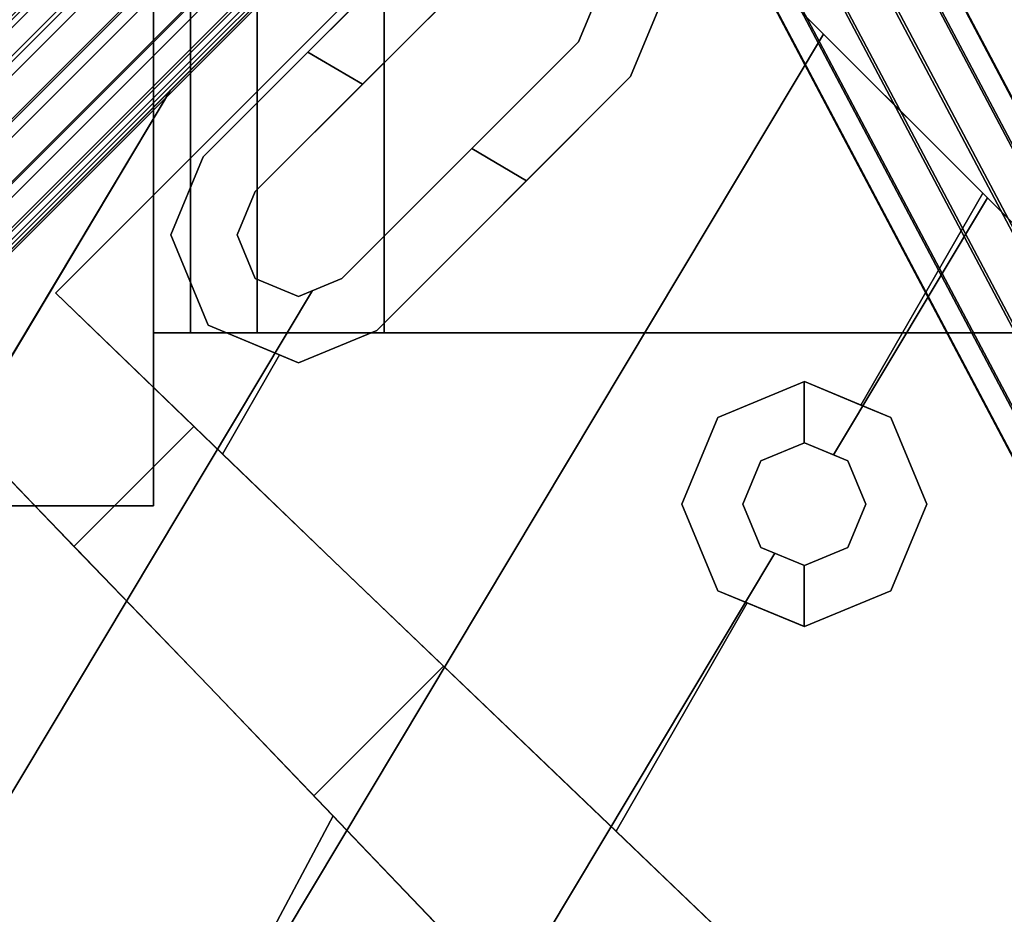
# Model space of a CAD drawing. Units: inches. Extents: x 57 to 297, y -17 to 206.
# Drawn here: x 108 to 110, y 91 to 93 of the extents above; entities that cross this region are included whole.
import ezdxf

# ---------------------------------------------------------------- set-up
doc = ezdxf.new("R2010")
doc.units = ezdxf.units.IN
doc.header["$MEASUREMENT"] = 0
doc.layers.add('TABLE', color=6, linetype='Continuous')
doc.layers.add('TABLE-BASE', color=6, linetype='Continuous')

# ---------------------------------------------------------------- blocks, each defined once
blk = doc.blocks.new('SAL2WP-60_0T')
at = {"layer": 'TABLE'}
for points, invisible_edges in [([(-29.921, 29.9213, 28.3755), (-3.5625, 0, 28.3755), (-29.9213, 0, 28.3755), (-29.921, 29.9213, 28.3755)], 1), ([(-29.9213, 0, 29.5515), (-3.5625, 0, 29.5515), (-29.921, 29.9213, 29.5515)], 2), ([(1.1009, 3.3881, 28.3755), (-1.1009, 3.3881, 28.3755), (-29.921, 29.9213, 28.3755), (29.9213, 29.921, 28.3755)], 10), ([(-29.921, 29.9213, 28.3755), (-1.1009, 3.3881, 28.3755), (-2.8821, 2.094, 28.3755), (-3.5625, 0, 28.3755)], 9), ([(-2.8821, 2.094, 29.5515), (-1.1009, 3.3881, 29.5515), (-29.921, 29.9213, 29.5515), (-3.5625, 0, 29.5515)], 6), ([(-29.921, 29.9213, 29.5515), (-1.1009, 3.3881, 29.5515), (1.1009, 3.3881, 29.5515), (29.9213, 29.921, 29.5515)], 5)]:
    blk.add_3dface(points, dxfattribs=dict(at, invisible_edges=invisible_edges))
at = {"layer": 'TABLE-BASE'}
for points in [[(-22.5188, 19.6338, 26.1436), (-22.4271, 19.6386, 26.1121), (-25.2905, 25.0482, 17.3439), (-25.3833, 25.0452, 17.3724)], [(-22.4271, 19.6386, 26.1121), (-22.3531, 19.6, 26.0625), (-25.2162, 25.0089, 17.2954), (-25.2905, 25.0482, 17.3439)], [(-22.6038, 19.5869, 26.1486), (-22.5188, 19.6338, 26.1436), (-25.3833, 25.0452, 17.3724), (-25.4696, 25.0009, 17.3732)], [(-22.3531, 19.6, 26.0625), (-22.3168, 19.5283, 26.0081), (-25.1802, 24.9379, 17.2398), (-25.2162, 25.0089, 17.2954)], [(-22.6592, 19.5104, 26.1257), (-22.6038, 19.5869, 26.1486), (-25.4696, 25.0009, 17.3732), (-25.5263, 24.9269, 17.3461)], [(-22.6702, 19.4248, 26.081), (-22.6592, 19.5104, 26.1257), (-25.5263, 24.9269, 17.3461), (-25.5383, 24.8433, 17.2984)], [(-22.3168, 19.5283, 26.0081), (-22.3278, 19.4428, 25.9634), (-25.1922, 24.8542, 17.1921), (-25.1802, 24.9379, 17.2398)], [(-22.6338, 19.3532, 26.0266), (-22.6702, 19.4248, 26.081), (-25.5383, 24.8433, 17.2984), (-25.5024, 24.7723, 17.2428)], [(-22.3278, 19.4428, 25.9634), (-22.3832, 19.3663, 25.9405), (-25.249, 24.7803, 17.165), (-25.1922, 24.8542, 17.1921)], [(-22.5599, 19.3145, 25.977), (-22.6338, 19.3532, 26.0266), (-25.5024, 24.7723, 17.2428), (-25.4281, 24.733, 17.1943)], [(-22.3832, 19.3663, 25.9405), (-22.4682, 19.3194, 25.9455), (-25.3353, 24.7359, 17.1659), (-25.249, 24.7803, 17.165)], [(-22.4682, 19.3194, 25.9455), (-22.5599, 19.3145, 25.977), (-25.4281, 24.733, 17.1943), (-25.3353, 24.7359, 17.1659)], [(-21.7224, 22.004, 26.0731), (-22.0035, 21.7229, 26.0731), (-23.0859, 22.7591, 25.9812), (-22.7586, 23.0864, 25.9812)], [(-19.7052, 22.1808, 26.6255), (-22.1801, 19.7059, 26.6255), (-22.1753, 19.7011, 26.4315), (-19.7004, 22.176, 26.4315)], [(-19.7004, 22.176, 26.4315), (-22.1753, 19.7011, 26.4315), (-22.1571, 19.683, 26.3418), (-19.6823, 22.1578, 26.3418)], [(-19.7003, 22.1473, 26.5122), (-19.7259, 22.1658, 26.4202), (-22.1892, 19.7025, 26.4202), (-22.1708, 19.6769, 26.5122)], [(-19.7259, 22.1658, 26.4202), (-19.7151, 22.1497, 26.325), (-22.1731, 19.6917, 26.325), (-22.1892, 19.7025, 26.4202)], [(-19.7151, 22.1497, 26.325), (-19.6708, 22.1034, 26.2521), (-22.1268, 19.6474, 26.2521), (-22.1731, 19.6917, 26.325)], [(-19.6451, 22.0994, 26.5762), (-19.7003, 22.1473, 26.5122), (-22.1708, 19.6769, 26.5122), (-22.1228, 19.6217, 26.5762)], [(-19.6823, 22.1578, 26.3418), (-22.1571, 19.683, 26.3418), (-22.1073, 19.6332, 26.2713), (-19.6324, 22.108, 26.2713)], [(-19.6708, 22.1034, 26.2521), (-19.6048, 22.0394, 26.221), (-22.0628, 19.5814, 26.221), (-22.1268, 19.6474, 26.2521)], [(-19.6324, 22.108, 26.2713), (-22.1073, 19.6332, 26.2713), (-22.0392, 19.5651, 26.2455), (-19.5644, 22.0399, 26.2455)], [(-19.5752, 22.0347, 26.5952), (-19.6451, 22.0994, 26.5762), (-22.1228, 19.6217, 26.5762), (-22.0581, 19.5518, 26.5952)], [(-19.6048, 22.0394, 26.221), (-19.5349, 21.9747, 26.24), (-21.9981, 19.5115, 26.24), (-22.0628, 19.5814, 26.221)], [(-19.4523, 21.9279, 26.1623), (-21.9272, 19.4531, 26.1623), (-22.0394, 19.5653, 26.1199), (-19.5646, 22.0402, 26.1199)], [(-19.5644, 22.0399, 26.2455), (-22.0392, 19.5651, 26.2455), (-21.9712, 19.497, 26.2713), (-19.4963, 21.9719, 26.2713)], [(-19.5092, 21.9707, 26.5641), (-19.5752, 22.0347, 26.5952), (-22.0581, 19.5518, 26.5952), (-21.9941, 19.4858, 26.5641)], [(-19.5349, 21.9747, 26.24), (-19.4797, 21.9268, 26.304), (-21.9502, 19.4563, 26.304), (-21.9981, 19.5115, 26.24)], [(-19.4649, 21.9244, 26.4911), (-19.5092, 21.9707, 26.5641), (-21.9941, 19.4858, 26.5641), (-21.9478, 19.4415, 26.4911)], [(-19.4963, 21.9719, 26.2713), (-21.9712, 19.497, 26.2713), (-21.9213, 19.4472, 26.3418), (-19.4465, 21.9221, 26.3418)], [(-19.4797, 21.9268, 26.304), (-19.4541, 21.9083, 26.396), (-21.9318, 19.4307, 26.396), (-21.9502, 19.4563, 26.304)], [(-19.4541, 21.9083, 26.396), (-19.4649, 21.9244, 26.4911), (-21.9478, 19.4415, 26.4911), (-21.9318, 19.4307, 26.396)], [(-19.3701, 21.8457, 26.2783), (-21.8449, 19.3708, 26.2783), (-21.9272, 19.4531, 26.1623), (-19.4523, 21.9279, 26.1623)], [(-19.4465, 21.9221, 26.3418), (-21.9213, 19.4472, 26.3418), (-21.9031, 19.429, 26.438), (-19.4282, 21.9039, 26.438)], [(-21.8984, 19.4242, 26.6255), (-19.4235, 21.8991, 26.6255), (-19.4282, 21.9039, 26.438), (-21.9031, 19.429, 26.438)], [(-21.8099, 19.3358, 26.6255), (-19.3351, 21.8107, 26.6255), (-19.4235, 21.8991, 26.6255), (-21.8984, 19.4242, 26.6255)], [(-21.8449, 19.3708, 26.2783), (-19.3701, 21.8457, 26.2783), (-19.3399, 21.8155, 26.4369), (-21.8147, 19.3406, 26.4369)], [(-21.8147, 19.3406, 26.4369), (-19.3399, 21.8155, 26.4369), (-19.3351, 21.8107, 26.6255), (-21.8099, 19.3358, 26.6255)], [(-22.7853, 21.6371, 26.3865), (-22.7853, 21.6371, 26.5115), (-22.973, 21.5593, 26.5115), (-22.973, 21.5593, 26.3865)], [(-22.5975, 21.5593, 26.3865), (-22.5975, 21.5593, 26.5115), (-22.7853, 21.6371, 26.5115), (-22.7853, 21.6371, 26.3865)], [(-22.973, 21.5593, 26.3865), (-22.973, 21.5593, 26.5115), (-23.0508, 21.3716, 26.5115), (-23.0508, 21.3716, 26.3865)], [(-22.5198, 21.3716, 26.3865), (-22.5198, 21.3716, 26.5115), (-22.5975, 21.5593, 26.5115), (-22.5975, 21.5593, 26.3865)], [(-22.8793, 21.4656, 26.6255), (-22.8793, 21.4656, 26.5115), (-22.7853, 21.5046, 26.5115), (-22.7853, 21.5046, 26.6255)], [(-22.7853, 21.5046, 26.6255), (-22.7853, 21.5046, 26.5115), (-22.6912, 21.4656, 26.5115), (-22.6912, 21.4656, 26.6255)], [(-22.9183, 21.3716, 26.6255), (-22.9183, 21.3716, 26.5115), (-22.8793, 21.4656, 26.5115), (-22.8793, 21.4656, 26.6255)], [(-22.6912, 21.4656, 26.6255), (-22.6912, 21.4656, 26.5115), (-22.6523, 21.3716, 26.5115), (-22.6523, 21.3716, 26.6255)], [(-23.0508, 21.3716, 26.3865), (-23.0508, 21.3716, 26.5115), (-22.973, 21.1838, 26.5115), (-22.973, 21.1838, 26.3865)], [(-22.8793, 21.2775, 26.6255), (-22.8793, 21.2775, 26.5115), (-22.9183, 21.3716, 26.5115), (-22.9183, 21.3716, 26.6255)], [(-22.6523, 21.3716, 26.6255), (-22.6523, 21.3716, 26.5115), (-22.6912, 21.2775, 26.5115), (-22.6912, 21.2775, 26.6255)], [(-22.5975, 21.1838, 26.3865), (-22.5975, 21.1838, 26.5115), (-22.5198, 21.3716, 26.5115), (-22.5198, 21.3716, 26.3865)], [(-21.375, 21.375, 26.6255), (-21.375, 21.375, 28.3755), (-21.375, 21, 28.3755), (-21.375, 21, 26.6255)], [(-21, 21.375, 26.6255), (-21, 21.375, 28.3755), (-21.375, 21.375, 28.3755), (-21.375, 21.375, 26.6255)], [(-22.7853, 21.2386, 26.6255), (-22.7853, 21.2386, 26.5115), (-22.8793, 21.2775, 26.5115), (-22.8793, 21.2775, 26.6255)], [(-22.6912, 21.2775, 26.6255), (-22.6912, 21.2775, 26.5115), (-22.7853, 21.2386, 26.5115), (-22.7853, 21.2386, 26.6255)], [(-22.973, 21.1838, 26.3865), (-22.973, 21.1838, 26.5115), (-22.7853, 21.1061, 26.5115), (-22.7853, 21.1061, 26.3865)], [(-22.7853, 21.1061, 26.3865), (-22.7853, 21.1061, 26.5115), (-22.5975, 21.1838, 26.5115), (-22.5975, 21.1838, 26.3865)], [(-21.6893, 21.0652, 26.3865), (-21.6893, 21.0652, 26.5115), (-21.8587, 20.995, 26.5115), (-21.8587, 20.995, 26.3865)], [(-21.4934, 20.984, 26.3865), (-21.4934, 20.984, 26.5115), (-21.6893, 21.0652, 26.5115), (-21.6893, 21.0652, 26.3865)], [(-25, -21, 26.6255), (-25, 21, 26.6255), (-21.375, 21, 26.6255), (-21.375, -21, 26.6255)], [(-21.375, -21, 28.3755), (-21.375, 21, 28.3755), (-24.625, 21, 28.3755), (-24.625, -21, 28.3755)], [(-21.8587, 20.995, 26.3865), (-21.8587, 20.995, 26.5115), (-22.4087, 20.4449, 26.5115), (-22.4087, 20.4449, 26.3865)], [(-21.875, -21, 28.2955), (-21.875, 21, 28.2955), (-21.455, 21, 28.2955), (-21.455, -21, 28.2955)], [(-21.875, -21, 26.7055), (-21.875, 21, 26.7055), (-21.875, 21, 28.2955), (-21.875, -21, 28.2955)], [(-21.455, -21, 26.7055), (-21.455, 21, 26.7055), (-21.875, 21, 26.7055), (-21.875, -21, 26.7055)], [(-21.6, -21, 27.0416), (-21.6, 21, 27.0416), (-21.455, 21, 26.9888), (-21.455, -21, 26.9888)], [(-21.6, -21, 27.1255), (-21.6, 21, 27.1255), (-21.6, 21, 27.0416), (-21.6, -21, 27.0416)], [(-21.375, -21, 27.1255), (-21.375, 21, 27.1255), (-21.6, 21, 27.1255), (-21.6, -21, 27.1255)], [(-21.455, -21, 27.8755), (-21.455, 21, 27.8755), (-21.375, 21, 27.8755), (-21.375, -21, 27.8755)], [(-21.455, -21, 28.2955), (-21.455, 21, 28.2955), (-21.455, 21, 27.8755), (-21.455, -21, 27.8755)], [(-21.455, -21, 26.9888), (-21.455, 21, 26.9888), (-21.455, 21, 26.7055), (-21.455, -21, 26.7055)], [(-21.375, -21, 26.6255), (-21.375, 21, 26.6255), (-21.375, 21, 27.1255), (-21.375, -21, 27.1255)], [(-21.375, -21, 27.8755), (-21.375, 21, 27.8755), (-21.375, 21, 28.3755), (-21.375, -21, 28.3755)], [(-21.4123, 20.7882, 26.3865), (-21.4123, 20.7882, 26.5115), (-21.4934, 20.984, 26.5115), (-21.4934, 20.984, 26.3865)], [(-22.2753, 19.8012, 26.112), (-22.2753, 19.8012, 26.3865), (-21.1631, 20.9134, 26.3865), (-21.1631, 20.9134, 26.112)], [(-21.7833, 20.8823, 26.6255), (-21.7833, 20.8823, 26.5115), (-21.6893, 20.9212, 26.5115), (-21.6893, 20.9212, 26.6255)], [(-21.6893, 20.9212, 26.6255), (-21.6893, 20.9212, 26.5115), (-21.5952, 20.8823, 26.5115), (-21.5952, 20.8823, 26.6255)], [(-21.1631, 20.9134, 26.112), (-21.1631, 20.9134, 26.3865), (-21.1626, 20.9139, 26.3865), (-21.1626, 20.9139, 26.112)], [(-22.296, 20.3696, 26.6255), (-22.296, 20.3696, 26.5115), (-21.7833, 20.8823, 26.5115), (-21.7833, 20.8823, 26.6255)], [(-21.5952, 20.8823, 26.6255), (-21.5952, 20.8823, 26.5115), (-21.5563, 20.7882, 26.5115), (-21.5563, 20.7882, 26.6255)], [(-21.5563, 20.7882, 26.6255), (-21.5563, 20.7882, 26.5115), (-21.5952, 20.6942, 26.5115), (-21.5952, 20.6942, 26.6255)], [(-21.4825, 20.6188, 26.3865), (-21.4825, 20.6188, 26.5115), (-21.4123, 20.7882, 26.5115), (-21.4123, 20.7882, 26.3865)], [(-21.5952, 20.6942, 26.6255), (-21.5952, 20.6942, 26.5115), (-22.1079, 20.1815, 26.5115), (-22.1079, 20.1815, 26.6255)], [(-22.0325, 20.0688, 26.3865), (-22.0325, 20.0688, 26.5115), (-21.4825, 20.6188, 26.5115), (-21.4825, 20.6188, 26.3865)], [(-22.4087, 20.4449, 26.3865), (-22.4087, 20.4449, 26.5115), (-22.4789, 20.2756, 26.5115), (-22.4789, 20.2756, 26.3865)], [(-22.3349, 20.2756, 26.6255), (-22.3349, 20.2756, 26.5115), (-22.296, 20.3696, 26.5115), (-22.296, 20.3696, 26.6255)]]:
    blk.add_3dface(points, dxfattribs=at)
for points, invisible_edges in [([(-25, 25, 26.6255), (-25, 21, 26.6255), (-21.375, 21.375, 26.6255), (-25, 25, 26.6255)], 14), ([(-21.375, 21.375, 26.6255), (-21, 25, 26.6255), (-25, 25, 26.6255), (-21.375, 21.375, 26.6255)], 13), ([(-21.375, 21.375, 26.6255), (-21, 21.375, 26.6255), (-21, 25, 26.6255), (-21.375, 21.375, 26.6255)], 12), ([(-19.8005, 22.276, 26.3865), (-19.7052, 22.1808, 26.6255), (-22.2449, 24.72, 26.6255), (-19.8005, 22.276, 26.3865)], 13), ([(-24.625, 24.625, 28.3755), (-21.375, 21.375, 28.3755), (-24.625, 21, 28.3755), (-24.625, 24.625, 28.3755)], 11), ([(-24.625, 24.625, 28.3755), (-21, 24.625, 28.3755), (-21.375, 21.375, 28.3755), (-24.625, 24.625, 28.3755)], 14), ([(-21, 24.625, 28.3755), (-21, 21.375, 28.3755), (-21.375, 21.375, 28.3755), (-21, 24.625, 28.3755)], 12), ([(-24.0665, 22.7858, 26.6255), (-22.8488, 24.0933, 26.6255), (-24.2412, 21.7671, 26.6255), (-24.0665, 22.7858, 26.6255)], 13), ([(-22.7853, 21.5046, 26.6255), (-24.2412, 21.7671, 26.6255), (-22.8488, 24.0933, 26.6255), (-22.7853, 21.5046, 26.6255)], 13), ([(-22.7853, 21.5046, 26.6255), (-22.8488, 24.0933, 26.6255), (-22.7853, 24.067, 26.6255), (-22.7853, 21.5046, 26.6255)], 13), ([(-22.7853, 24.067, 26.6255), (-22.7213, 21.478, 26.6255), (-22.7853, 21.5046, 26.6255), (-22.7853, 24.067, 26.6255)], 13), ([(-22.7853, 24.067, 26.6255), (-21.3289, 23.8042, 26.6255), (-22.7213, 21.478, 26.6255), (-22.7853, 24.067, 26.6255)], 13), ([(-22.7213, 21.478, 26.6255), (-21.3289, 23.8042, 26.6255), (-21.5041, 22.7858, 26.6255), (-22.7213, 21.478, 26.6255)], 14), ([(-22.7633, 23.0913, 26.3865), (-22.7586, 23.0864, 25.9812), (-21.7224, 22.004, 26.0731), (-22.7633, 23.0913, 26.3865)], 13), ([(-21.7224, 22.004, 26.0731), (-21.4941, 21.7655, 26.3865), (-22.7633, 23.0913, 26.3865), (-21.7224, 22.004, 26.0731)], 13), ([(-22.7633, 23.0913, 26.3865), (-21.7641, 22.0475, 26.3865), (-21.6366, 22.7858, 26.3865), (-22.7633, 23.0913, 26.3865)], 14), ([(-21.3711, 22.6528, 26.6255), (-20.489, 22.9645, 26.6255), (-21.7196, 20.9087, 26.6255), (-21.3711, 22.6528, 26.6255)], 13), ([(-20.8818, 21.7838, 26.6255), (-21.7196, 20.9087, 26.6255), (-20.489, 22.9645, 26.6255), (-20.8818, 21.7838, 26.6255)], 13), ([(-22.7213, 21.478, 26.6255), (-21.5041, 22.7858, 26.6255), (-21.4651, 22.6917, 26.6255), (-22.7213, 21.478, 26.6255)], 13), ([(-21.7641, 22.0475, 26.3865), (-21.5588, 22.598, 26.3865), (-21.6366, 22.7858, 26.3865), (-21.7641, 22.0475, 26.3865)], 13), ([(-22.0035, 21.7229, 26.0731), (-23.0908, 22.7638, 26.3865), (-21.765, 21.4946, 26.3865), (-22.0035, 21.7229, 26.0731)], 13), ([(-22.0035, 21.7229, 26.0731), (-23.0859, 22.7591, 25.9812), (-23.0908, 22.7638, 26.3865), (-22.0035, 21.7229, 26.0731)], 14), ([(-23.0508, 21.3716, 26.3865), (-22.973, 21.5593, 26.3865), (-23.0908, 22.7638, 26.3865), (-23.0508, 21.3716, 26.3865)], 14), ([(-22.973, 21.5593, 26.3865), (-22.3772, 22.0807, 26.3865), (-23.0908, 22.7638, 26.3865), (-22.973, 21.5593, 26.3865)], 13), ([(-22.6523, 21.3716, 26.6255), (-21.4346, 22.6791, 26.6255), (-22.827, 20.3529, 26.6255), (-22.6523, 21.3716, 26.6255)], 13), ([(-21.7833, 20.8823, 26.6255), (-22.827, 20.3529, 26.6255), (-21.4346, 22.6791, 26.6255), (-21.7833, 20.8823, 26.6255)], 13), ([(-22.6912, 21.4656, 26.6255), (-22.7213, 21.478, 26.6255), (-21.4651, 22.6917, 26.6255), (-22.6912, 21.4656, 26.6255)], 14), ([(-22.6912, 21.4656, 26.6255), (-21.4651, 22.6917, 26.6255), (-21.4346, 22.6791, 26.6255), (-22.6912, 21.4656, 26.6255)], 13), ([(-22.6523, 21.3716, 26.6255), (-22.6912, 21.4656, 26.6255), (-21.4346, 22.6791, 26.6255), (-22.6523, 21.3716, 26.6255)], 14), ([(-21.4346, 22.6791, 26.6255), (-21.7196, 20.9087, 26.6255), (-21.7833, 20.8823, 26.6255), (-21.4346, 22.6791, 26.6255)], 13), ([(-21.4346, 22.6791, 26.6255), (-21.3711, 22.6528, 26.6255), (-21.7196, 20.9087, 26.6255), (-21.4346, 22.6791, 26.6255)], 14), ([(-21.7641, 22.0475, 26.3865), (-21.4872, 22.5684, 26.3865), (-21.5588, 22.598, 26.3865), (-21.7641, 22.0475, 26.3865)], 12), ([(-21.1833, 22.598, 26.3865), (-21.3711, 22.5203, 26.3865), (-20.9945, 21.8592, 26.3865), (-21.1833, 22.598, 26.3865)], 14), ([(-21.1833, 22.598, 26.3865), (-20.9945, 21.8592, 26.3865), (-20.4444, 22.4092, 26.3865), (-21.1833, 22.598, 26.3865)], 13), ([(-21.3711, 22.5203, 26.3865), (-21.4872, 22.5684, 26.3865), (-21.7641, 22.0475, 26.3865), (-21.3711, 22.5203, 26.3865)], 12), ([(-21.3711, 22.5203, 26.3865), (-21.7641, 22.0475, 26.3865), (-21.4941, 21.7655, 26.3865), (-21.3711, 22.5203, 26.3865)], 13), ([(-24.7195, 22.2454, 26.6255), (-22.1801, 19.7059, 26.6255), (-22.2753, 19.8012, 26.3865), (-24.7195, 22.2454, 26.6255)], 14), ([(-22.2753, 19.8012, 26.3865), (-24.7195, 22.2454, 26.3865), (-24.7195, 22.2454, 26.6255), (-22.2753, 19.8012, 26.3865)], 12), ([(-21.412, 20.474, 26.6255), (-20.6937, 21.5957, 26.6255), (-19.7052, 22.1808, 26.6255), (-21.412, 20.474, 26.6255)], 11), ([(-24.5861, 22.112, 26.3865), (-23.1719, 20.6977, 26.3865), (-23.0508, 21.3716, 26.3865), (-24.5861, 22.112, 26.3865)], 14), ([(-22.973, 21.5593, 26.3865), (-22.7853, 21.6371, 26.3865), (-22.3772, 22.0807, 26.3865), (-22.973, 21.5593, 26.3865)], 14), ([(-22.7853, 21.6371, 26.3865), (-22.6616, 21.5858, 26.3865), (-22.3772, 22.0807, 26.3865), (-22.7853, 21.6371, 26.3865)], 12), ([(-22.3772, 22.0807, 26.3865), (-22.6616, 21.5858, 26.3865), (-22.5975, 21.5593, 26.3865), (-22.3772, 22.0807, 26.3865)], 12), ([(-22.3772, 22.0807, 26.3865), (-22.5975, 21.5593, 26.3865), (-22.5198, 21.3716, 26.3865), (-22.3772, 22.0807, 26.3865)], 13), ([(-21.765, 21.4946, 26.3865), (-22.3772, 22.0807, 26.3865), (-22.5198, 21.3716, 26.3865), (-21.765, 21.4946, 26.3865)], 14), ([(-20.9134, 21.1631, 26.112), (-22.0394, 19.5653, 26.1199), (-19.5646, 22.0402, 26.1199), (-20.9134, 21.1631, 26.112)], 13), ([(-21.4941, 21.7655, 26.0859), (-21.7224, 22.004, 26.0731), (-22.0035, 21.7229, 26.0731), (-21.4941, 21.7655, 26.0859)], 12), ([(-21.7224, 22.004, 26.0731), (-21.4941, 21.7655, 26.0859), (-21.4941, 21.7655, 26.3865), (-21.7224, 22.004, 26.0731)], 12), ([(-21.4941, 21.7655, 26.3865), (-21.0647, 21.6898, 26.3865), (-20.9945, 21.8592, 26.3865), (-21.4941, 21.7655, 26.3865)], 13), ([(-20.8818, 21.7838, 26.6255), (-20.9207, 21.6898, 26.6255), (-21.7196, 20.9087, 26.6255), (-20.8818, 21.7838, 26.6255)], 14), ([(-22.7853, 21.5046, 26.6255), (-22.8793, 21.4656, 26.6255), (-24.2412, 21.7671, 26.6255), (-22.7853, 21.5046, 26.6255)], 14), ([(-22.8793, 21.4656, 26.6255), (-22.9183, 21.3716, 26.6255), (-24.2412, 21.7671, 26.6255), (-22.8793, 21.4656, 26.6255)], 14), ([(-22.9183, 21.3716, 26.6255), (-23.1822, 20.708, 26.6255), (-24.2412, 21.7671, 26.6255), (-22.9183, 21.3716, 26.6255)], 13), ([(-21.4941, 21.7655, 26.0859), (-22.0035, 21.7229, 26.0731), (-21.765, 21.4946, 26.0859), (-21.4941, 21.7655, 26.0859)], 13), ([(-21.2027, 21.4632, 26.1021), (-21.4941, 21.7655, 26.0859), (-21.765, 21.4946, 26.0859), (-21.2027, 21.4632, 26.1021)], 14), ([(-21.2027, 21.4632, 26.1021), (-21.4941, 21.7655, 26.3865), (-21.4941, 21.7655, 26.0859), (-21.2027, 21.4632, 26.1021)], 9), ([(-21.2027, 21.4632, 26.1021), (-20.9134, 21.1631, 26.3865), (-21.4941, 21.7655, 26.3865), (-21.2027, 21.4632, 26.1021)], 13), ([(-21.4941, 21.7655, 26.3865), (-20.936, 21.1865, 26.3865), (-21.0647, 21.6898, 26.3865), (-21.4941, 21.7655, 26.3865)], 14), ([(-21.765, 21.4946, 26.3865), (-21.765, 21.4946, 26.0859), (-22.0035, 21.7229, 26.0731), (-21.765, 21.4946, 26.3865)], 12), ([(-20.9207, 21.6898, 26.6255), (-20.8818, 21.5957, 26.6255), (-21.7196, 20.9087, 26.6255), (-20.9207, 21.6898, 26.6255)], 14), ([(-22.8793, 21.4656, 26.5115), (-22.7853, 21.6371, 26.5115), (-22.973, 21.5593, 26.5115), (-22.8793, 21.4656, 26.5115)], 13), ([(-22.8793, 21.4656, 26.5115), (-22.7853, 21.5046, 26.5115), (-22.7853, 21.6371, 26.5115), (-22.8793, 21.4656, 26.5115)], 14), ([(-22.7853, 21.5046, 26.5115), (-22.785, 21.637, 26.5115), (-22.7853, 21.6371, 26.5115), (-22.7853, 21.5046, 26.5115)], 13), ([(-22.7853, 21.5046, 26.5115), (-22.785, 21.5045, 26.5115), (-22.785, 21.637, 26.5115), (-22.7853, 21.5046, 26.5115)], 12), ([(-22.5975, 21.5593, 26.5115), (-22.785, 21.637, 26.5115), (-22.6912, 21.4656, 26.5115), (-22.5975, 21.5593, 26.5115)], 14), ([(-22.785, 21.637, 26.5115), (-22.785, 21.5045, 26.5115), (-22.6912, 21.4656, 26.5115), (-22.785, 21.637, 26.5115)], 12), ([(-20.8818, 21.5957, 26.6255), (-21.6893, 20.9212, 26.6255), (-21.7196, 20.9087, 26.6255), (-20.8818, 21.5957, 26.6255)], 13), ([(-20.8818, 21.5957, 26.6255), (-21.5952, 20.8823, 26.6255), (-21.6893, 20.9212, 26.6255), (-20.8818, 21.5957, 26.6255)], 13), ([(-20.8818, 21.5957, 26.6255), (-20.7877, 21.5568, 26.6255), (-21.5952, 20.8823, 26.6255), (-20.8818, 21.5957, 26.6255)], 14), ([(-21.412, 20.474, 26.6255), (-20.7561, 21.5699, 26.6255), (-20.6937, 21.5957, 26.6255), (-21.412, 20.474, 26.6255)], 12), ([(-20.7877, 21.5568, 26.6255), (-20.7561, 21.5699, 26.6255), (-21.5952, 20.8823, 26.6255), (-20.7877, 21.5568, 26.6255)], 14), ([(-20.7561, 21.5699, 26.6255), (-21.412, 20.474, 26.6255), (-21.5952, 20.8823, 26.6255), (-20.7561, 21.5699, 26.6255)], 14), ([(-22.8793, 21.4656, 26.5115), (-22.973, 21.5593, 26.5115), (-23.0508, 21.3716, 26.5115), (-22.8793, 21.4656, 26.5115)], 13), ([(-22.5975, 21.5593, 26.5115), (-22.6912, 21.4656, 26.5115), (-22.6523, 21.3716, 26.5115), (-22.5975, 21.5593, 26.5115)], 13), ([(-22.5198, 21.3716, 26.5115), (-22.5975, 21.5593, 26.5115), (-22.6523, 21.3716, 26.5115), (-22.5198, 21.3716, 26.5115)], 14), ([(-21.8587, 20.995, 26.3865), (-21.5247, 21.263, 26.3865), (-21.765, 21.4946, 26.3865), (-21.8587, 20.995, 26.3865)], 13), ([(-21.765, 21.4946, 26.0859), (-21.4627, 21.2032, 26.1021), (-21.2027, 21.4632, 26.1021), (-21.765, 21.4946, 26.0859)], 12), ([(-21.4627, 21.2032, 26.1021), (-21.765, 21.4946, 26.3865), (-21.1626, 20.9139, 26.3865), (-21.4627, 21.2032, 26.1021)], 13), ([(-21.4627, 21.2032, 26.1021), (-21.765, 21.4946, 26.0859), (-21.765, 21.4946, 26.3865), (-21.4627, 21.2032, 26.1021)], 12), ([(-22.9183, 21.3716, 26.5115), (-22.8793, 21.4656, 26.5115), (-23.0508, 21.3716, 26.5115), (-22.9183, 21.3716, 26.5115)], 14), ([(-20.9134, 21.1631, 26.112), (-21.2027, 21.4632, 26.1021), (-21.4627, 21.2032, 26.1021), (-20.9134, 21.1631, 26.112)], 12), ([(-21.2027, 21.4632, 26.1021), (-20.9134, 21.1631, 26.112), (-20.9134, 21.1631, 26.3865), (-21.2027, 21.4632, 26.1021)], 12), ([(-25, 21, 26.6255), (-21.375, 21, 26.6255), (-21.375, 21.375, 26.6255), (-25, 21, 26.6255)], 12), ([(-21.375, 21.375, 28.3755), (-21.375, 21, 28.3755), (-24.625, 21, 28.3755), (-21.375, 21.375, 28.3755)], 12), ([(-22.9183, 21.3716, 26.6255), (-22.8793, 21.2775, 26.6255), (-23.1822, 20.708, 26.6255), (-22.9183, 21.3716, 26.6255)], 14), ([(-23.1719, 20.6977, 26.3865), (-22.973, 21.1838, 26.3865), (-23.0508, 21.3716, 26.3865), (-23.1719, 20.6977, 26.3865)], 13), ([(-22.8793, 21.2775, 26.5115), (-23.0508, 21.3716, 26.5115), (-22.973, 21.1838, 26.5115), (-22.8793, 21.2775, 26.5115)], 13), ([(-22.8793, 21.2775, 26.5115), (-22.9183, 21.3716, 26.5115), (-23.0508, 21.3716, 26.5115), (-22.8793, 21.2775, 26.5115)], 14), ([(-22.827, 20.3529, 26.6255), (-22.6912, 21.2775, 26.6255), (-22.6523, 21.3716, 26.6255), (-22.827, 20.3529, 26.6255)], 13), ([(-22.6523, 21.3716, 26.5115), (-22.6912, 21.2775, 26.5115), (-22.5975, 21.1838, 26.5115), (-22.6523, 21.3716, 26.5115)], 14), ([(-22.6523, 21.3716, 26.5115), (-22.5975, 21.1838, 26.5115), (-22.5198, 21.3716, 26.5115), (-22.6523, 21.3716, 26.5115)], 13), ([(-21.8587, 20.995, 26.3865), (-22.5198, 21.3716, 26.3865), (-22.5975, 21.1838, 26.3865), (-21.8587, 20.995, 26.3865)], 13), ([(-22.8793, 21.2775, 26.6255), (-22.8488, 21.2649, 26.6255), (-23.1822, 20.708, 26.6255), (-22.8793, 21.2775, 26.6255)], 12), ([(-22.827, 20.3529, 26.6255), (-23.1822, 20.708, 26.6255), (-22.6912, 21.2775, 26.6255), (-22.827, 20.3529, 26.6255)], 14), ([(-23.1822, 20.708, 26.6255), (-22.7853, 21.2386, 26.6255), (-22.6912, 21.2775, 26.6255), (-23.1822, 20.708, 26.6255)], 13), ([(-22.973, 21.1838, 26.5115), (-22.7853, 21.2386, 26.5115), (-22.8793, 21.2775, 26.5115), (-22.973, 21.1838, 26.5115)], 13), ([(-22.6912, 21.2775, 26.5115), (-22.785, 21.2387, 26.5115), (-22.5975, 21.1838, 26.5115), (-22.6912, 21.2775, 26.5115)], 14), ([(-23.1822, 20.708, 26.6255), (-22.8488, 21.2649, 26.6255), (-22.7853, 21.2386, 26.6255), (-23.1822, 20.708, 26.6255)], 12), ([(-21.8587, 20.995, 26.3865), (-21.6893, 21.0652, 26.3865), (-21.5247, 21.263, 26.3865), (-21.8587, 20.995, 26.3865)], 14), ([(-21.6893, 21.0652, 26.3865), (-21.6481, 21.0481, 26.3865), (-21.5247, 21.263, 26.3865), (-21.6893, 21.0652, 26.3865)], 12), ([(-21.5247, 21.263, 26.3865), (-21.6481, 21.0481, 26.3865), (-21.4934, 20.984, 26.3865), (-21.5247, 21.263, 26.3865)], 12), ([(-21.1626, 20.9139, 26.3865), (-21.5247, 21.263, 26.3865), (-21.4934, 20.984, 26.3865), (-21.1626, 20.9139, 26.3865)], 14), ([(-22.973, 21.1838, 26.5115), (-22.7853, 21.1061, 26.5115), (-22.7853, 21.2386, 26.5115), (-22.973, 21.1838, 26.5115)], 14), ([(-22.785, 21.1062, 26.5115), (-22.785, 21.2387, 26.5115), (-22.7853, 21.2386, 26.5115), (-22.785, 21.1062, 26.5115)], 12), ([(-22.7853, 21.1061, 26.5115), (-22.785, 21.1062, 26.5115), (-22.7853, 21.2386, 26.5115), (-22.7853, 21.1061, 26.5115)], 14), ([(-22.785, 21.2387, 26.5115), (-22.785, 21.1062, 26.5115), (-22.5975, 21.1838, 26.5115), (-22.785, 21.2387, 26.5115)], 12), ([(-20.9134, 21.1631, 26.112), (-21.4627, 21.2032, 26.1021), (-21.1626, 20.9139, 26.112), (-20.9134, 21.1631, 26.112)], 13), ([(-21.1626, 20.9139, 26.3865), (-21.1626, 20.9139, 26.112), (-21.4627, 21.2032, 26.1021), (-21.1626, 20.9139, 26.3865)], 12), ([(-23.1719, 20.6977, 26.3865), (-22.908, 21.1569, 26.3865), (-22.973, 21.1838, 26.3865), (-23.1719, 20.6977, 26.3865)], 12), ([(-22.5975, 21.1838, 26.3865), (-22.7853, 21.1061, 26.3865), (-23.1719, 20.6977, 26.3865), (-22.5975, 21.1838, 26.3865)], 14), ([(-22.4087, 20.4449, 26.3865), (-21.8587, 20.995, 26.3865), (-22.5975, 21.1838, 26.3865), (-22.4087, 20.4449, 26.3865)], 14), ([(-22.7853, 21.1061, 26.3865), (-22.908, 21.1569, 26.3865), (-23.1719, 20.6977, 26.3865), (-22.7853, 21.1061, 26.3865)], 12), ([(-21.6893, 20.9212, 26.5115), (-21.6893, 21.0652, 26.5115), (-21.8587, 20.995, 26.5115), (-21.6893, 20.9212, 26.5115)], 13), ([(-21.6893, 20.9212, 26.5115), (-21.4934, 20.984, 26.5115), (-21.6893, 21.0652, 26.5115), (-21.6893, 20.9212, 26.5115)], 13), ([(-21.375, 21, 26.6255), (-25, 21, 26.6255), (-24.625, 21, 26.7055), (-21.375, 21, 26.6255)], 14), ([(-25, 21, 26.6255), (-21.375, 21, 26.6255), (-21.875, 21, 26.7055), (-25, 21, 26.6255)], 14), ([(-24.625, 21, 26.7055), (-24.625, 21, 28.3755), (-21.375, 21, 28.3755), (-24.625, 21, 26.7055)], 12), ([(-21.375, 21, 28.3755), (-21.375, 21, 26.6255), (-24.625, 21, 26.7055), (-21.375, 21, 28.3755)], 14), ([(-24.625, 21, 26.7055), (-21.875, 21, 26.7055), (-21.875, 21, 28.2955), (-24.625, 21, 26.7055)], 13), ([(-21.875, 21, 28.2955), (-24.625, 21, 28.3755), (-24.625, 21, 26.7055), (-21.875, 21, 28.2955)], 13), ([(-21.875, 21, 28.2955), (-21.375, 21, 28.3755), (-24.625, 21, 28.3755), (-21.875, 21, 28.2955)], 13), ([(-21.8587, 20.995, 26.5115), (-22.183, 20.6706, 26.5115), (-22.0647, 20.6009, 26.5115), (-21.8587, 20.995, 26.5115)], 12), ([(-21.8587, 20.995, 26.5115), (-22.0647, 20.6009, 26.5115), (-21.7833, 20.8823, 26.5115), (-21.8587, 20.995, 26.5115)], 13), ([(-21.875, 21, 28.2955), (-21.455, 21, 28.2955), (-21.375, 21, 28.3755), (-21.875, 21, 28.2955)], 14), ([(-21.375, 21, 26.6255), (-21.455, 21, 26.7055), (-21.875, 21, 26.7055), (-21.375, 21, 26.6255)], 13), ([(-21.7833, 20.8823, 26.5115), (-21.6893, 20.9212, 26.5115), (-21.8587, 20.995, 26.5115), (-21.7833, 20.8823, 26.5115)], 14), ([(-21.375, 21, 27.1255), (-21.6, 21, 27.1255), (-21.455, 21, 26.9888), (-21.375, 21, 27.1255)], 14), ([(-21.6, 21, 27.1255), (-21.6, 21, 27.0416), (-21.455, 21, 26.9888), (-21.6, 21, 27.1255)], 12), ([(-21.455, 21, 28.2955), (-21.375, 21, 27.8755), (-21.375, 21, 28.3755), (-21.455, 21, 28.2955)], 13), ([(-21.455, 21, 28.2955), (-21.455, 21, 27.8755), (-21.375, 21, 27.8755), (-21.455, 21, 28.2955)], 12), ([(-21.375, 21, 26.6255), (-21.455, 21, 26.9888), (-21.455, 21, 26.7055), (-21.375, 21, 26.6255)], 13), ([(-21.375, 21, 26.6255), (-21.375, 21, 27.1255), (-21.455, 21, 26.9888), (-21.375, 21, 26.6255)], 14), ([(-21.6893, 20.9212, 26.5115), (-21.5952, 20.8823, 26.5115), (-21.4934, 20.984, 26.5115), (-21.6893, 20.9212, 26.5115)], 14), ([(-21.5952, 20.8823, 26.5115), (-21.5563, 20.7882, 26.5115), (-21.4934, 20.984, 26.5115), (-21.5952, 20.8823, 26.5115)], 14), ([(-21.5563, 20.7882, 26.5115), (-21.4123, 20.7882, 26.5115), (-21.4934, 20.984, 26.5115), (-21.5563, 20.7882, 26.5115)], 13), ([(-21.1626, 20.9139, 26.3865), (-21.4934, 20.984, 26.3865), (-21.4123, 20.7882, 26.3865), (-21.1626, 20.9139, 26.3865)], 13), ([(-21.1626, 20.9139, 26.112), (-22.2753, 19.8012, 26.112), (-22.0394, 19.5653, 26.1199), (-21.1626, 20.9139, 26.112)], 13), ([(-21.1626, 20.9139, 26.112), (-21.1631, 20.9134, 26.112), (-22.2753, 19.8012, 26.112), (-21.1626, 20.9139, 26.112)], 12), ([(-21.4825, 20.6188, 26.3865), (-22.2753, 19.8012, 26.3865), (-21.1631, 20.9134, 26.3865), (-21.4825, 20.6188, 26.3865)], 13), ([(-21.1631, 20.9134, 26.3865), (-21.4123, 20.7882, 26.3865), (-21.4825, 20.6188, 26.3865), (-21.1631, 20.9134, 26.3865)], 13), ([(-21.1631, 20.9134, 26.3865), (-21.1626, 20.9139, 26.3865), (-21.4123, 20.7882, 26.3865), (-21.1631, 20.9134, 26.3865)], 14), ([(-21.7833, 20.8823, 26.6255), (-22.296, 20.3696, 26.6255), (-22.827, 20.3529, 26.6255), (-21.7833, 20.8823, 26.6255)], 14), ([(-21.412, 20.474, 26.6255), (-21.5563, 20.7882, 26.6255), (-21.5952, 20.8823, 26.6255), (-21.412, 20.474, 26.6255)], 13), ([(-21.412, 20.474, 26.6255), (-21.5952, 20.6942, 26.6255), (-21.5563, 20.7882, 26.6255), (-21.412, 20.474, 26.6255)], 13), ([(-21.5563, 20.7882, 26.5115), (-21.5952, 20.6942, 26.5115), (-21.4825, 20.6188, 26.5115), (-21.5563, 20.7882, 26.5115)], 14), ([(-21.5563, 20.7882, 26.5115), (-21.4825, 20.6188, 26.5115), (-21.4123, 20.7882, 26.5115), (-21.5563, 20.7882, 26.5115)], 13), ([(-23.1719, 20.6977, 26.3865), (-22.4789, 20.2756, 26.3865), (-22.4087, 20.4449, 26.3865), (-23.1719, 20.6977, 26.3865)], 13), ([(-23.1719, 20.6977, 26.3865), (-22.332, 19.8579, 26.3865), (-22.4789, 20.2756, 26.3865), (-23.1719, 20.6977, 26.3865)], 14), ([(-21.412, 20.474, 26.6255), (-22.1079, 20.1815, 26.6255), (-21.5952, 20.6942, 26.6255), (-21.412, 20.474, 26.6255)], 13), ([(-21.5952, 20.6942, 26.5115), (-21.8279, 20.4615, 26.5115), (-21.7096, 20.3917, 26.5115), (-21.5952, 20.6942, 26.5115)], 12), ([(-21.5952, 20.6942, 26.5115), (-21.7096, 20.3917, 26.5115), (-21.4825, 20.6188, 26.5115), (-21.5952, 20.6942, 26.5115)], 13), ([(-22.296, 20.3696, 26.5115), (-22.183, 20.6706, 26.5115), (-22.4087, 20.4449, 26.5115), (-22.296, 20.3696, 26.5115)], 13), ([(-22.296, 20.3696, 26.5115), (-22.0647, 20.6009, 26.5115), (-22.183, 20.6706, 26.5115), (-22.296, 20.3696, 26.5115)], 12), ([(-21.4825, 20.6188, 26.3865), (-22.0325, 20.0688, 26.3865), (-22.2753, 19.8012, 26.3865), (-21.4825, 20.6188, 26.3865)], 14), ([(-21.412, 20.474, 26.6255), (-22.1801, 19.7059, 26.6255), (-22.1079, 20.1815, 26.6255), (-21.412, 20.474, 26.6255)], 14), ([(-22.0325, 20.0688, 26.5115), (-21.8279, 20.4615, 26.5115), (-22.1079, 20.1815, 26.5115), (-22.0325, 20.0688, 26.5115)], 13), ([(-22.0325, 20.0688, 26.5115), (-21.7096, 20.3917, 26.5115), (-21.8279, 20.4615, 26.5115), (-22.0325, 20.0688, 26.5115)], 12), ([(-22.3349, 20.2756, 26.5115), (-22.4087, 20.4449, 26.5115), (-22.4789, 20.2756, 26.5115), (-22.3349, 20.2756, 26.5115)], 13), ([(-22.3349, 20.2756, 26.5115), (-22.296, 20.3696, 26.5115), (-22.4087, 20.4449, 26.5115), (-22.3349, 20.2756, 26.5115)], 14), ([(-22.296, 20.3696, 26.6255), (-22.3349, 20.2756, 26.6255), (-22.827, 20.3529, 26.6255), (-22.296, 20.3696, 26.6255)], 14), ([(-22.3349, 20.2756, 26.6255), (-22.3423, 19.8682, 26.6255), (-22.827, 20.3529, 26.6255), (-22.3349, 20.2756, 26.6255)], 13)]:
    blk.add_3dface(points, dxfattribs=dict(at, invisible_edges=invisible_edges))

msp = doc.modelspace()

# ---------------------------------------------------------------- block references
at = {"rotation": 180}
msp.add_blockref('SAL2WP-60_0T', (87.0579, 113.1893), dxfattribs=at)

doc.saveas('drawing.dxf')
